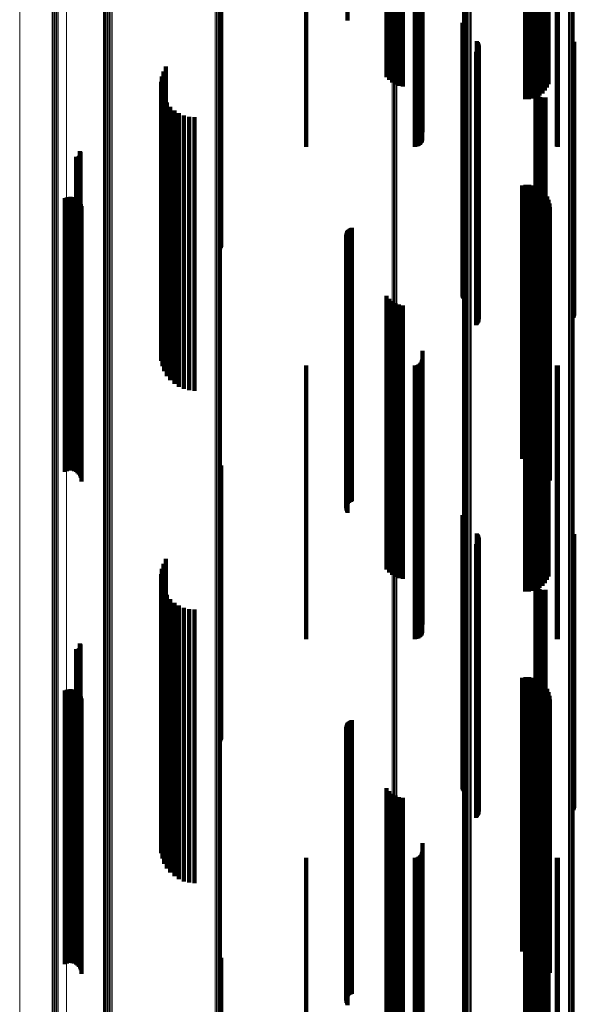
# Model space of a CAD drawing. Units: metres. Extents: x -5.029 to -4.948, y 1.882 to 2.775.
# Drawn here: x -5.029 to -4.988, y 2.445 to 2.517 of the extents above; entities that cross this region are included whole.
import ezdxf

# ---------------------------------------------------------------- set-up
doc = ezdxf.new("R2010")
doc.units = ezdxf.units.M
doc.linetypes.add('AUSGEZOGEN', pattern=[0])
doc.linetypes.add('VERDECKT2_S2', pattern=[0.036, 0.02, -0.016])
doc.layers.add('Standard', color=7, linetype='AUSGEZOGEN', lineweight=13)

msp = doc.modelspace()

# ---------------------------------------------------------------- linework, layer by layer
at = {"layer": 'Standard', "color": 253, "linetype": 'VERDECKT2_S2', "lineweight": 140, "transparency": 33554687}
for p, q in [((-5.004918, 2.523504), (-5.004918, 2.517268)), ((-5.002064, 2.521602), (-5.002064, 2.513129)), ((-5.001884, 2.521503), (-5.001884, 2.512911)), ((-5.001669, 2.521418), (-5.001669, 2.512728)), ((-5.001427, 2.521352), (-5.001427, 2.512584)), ((-5.001163, 2.521306), (-5.001163, 2.512484)), ((-5.000885, 2.521282), (-5.000885, 2.512432)), ((-4.990346, 2.521249), (-4.990346, 2.512359)), ((-4.990236, 2.521363), (-4.990236, 2.512608)), ((-5.014224, 2.520543), (-5.014224, 2.51224)), ((-5.014183, 2.520629), (-5.014183, 2.512275)), ((-5.014157, 2.52072), (-5.014157, 2.512313)), ((-4.991943, 2.520863), (-4.991943, 2.51152)), ((-4.99167, 2.520861), (-4.99167, 2.511515)), ((-4.991401, 2.52088), (-4.991401, 2.511555)), ((-4.991142, 2.520919), (-4.991142, 2.51164)), ((-4.9909, 2.520977), (-4.9909, 2.511767)), ((-4.990683, 2.521053), (-4.990683, 2.511932)), ((-4.990497, 2.521144), (-4.990497, 2.512131)), ((-4.999455, 2.519752), (-4.999455, 2.509101)), ((-5.007942, 2.519262), (-5.007942, 2.508033)), ((-4.999999, 2.519262), (-4.999999, 2.508033)), ((-4.999905, 2.519266), (-4.999905, 2.508042)), ((-4.999813, 2.519277), (-4.999813, 2.508066)), ((-4.999727, 2.519296), (-4.999727, 2.508106)), ((-4.99965, 2.519321), (-4.99965, 2.508161)), ((-4.999582, 2.519351), (-4.999582, 2.508228)), ((-4.999528, 2.519387), (-4.999528, 2.508305)), ((-4.999488, 2.519427), (-4.999488, 2.508391)), ((-4.999463, 2.519469), (-4.999463, 2.508483)), ((-4.98962, 2.519264), (-4.98962, 2.508037)), ((-4.989562, 2.519262), (-4.989562, 2.508033)), ((-4.996519, 2.51708), (-4.996519, 2.510806)), ((-4.996492, 2.516994), (-4.996492, 2.51077)), ((-4.996452, 2.516914), (-4.996452, 2.510737)), ((-4.9964, 2.516842), (-4.9964, 2.510707)), ((-4.995462, 2.515751), (-4.995462, 2.510256)), ((-4.995411, 2.515681), (-4.995411, 2.510227)), ((-4.995371, 2.515603), (-4.995371, 2.510194)), ((-4.995345, 2.51552), (-4.995345, 2.51016)), ((-4.995332, 2.515434), (-4.995332, 2.510124)), ((-4.98847, 2.51546), (-4.98847, 2.510135)), ((-4.988418, 2.515531), (-4.988418, 2.510165)), ((-4.988378, 2.515609), (-4.988378, 2.510197)), ((-4.988351, 2.515692), (-4.988351, 2.510231)), ((-4.995533, 2.514973), (-4.995533, 2.509933)), ((-4.99547, 2.515033), (-4.99547, 2.509958)), ((-4.995417, 2.515102), (-4.995417, 2.509987)), ((-4.995376, 2.515179), (-4.995376, 2.510019)), ((-4.995348, 2.515261), (-4.995348, 2.510053)), ((-5.018376, 2.513541), (-5.018376, 2.509341)), ((-5.0182, 2.513897), (-5.0182, 2.509488)), ((-5.018544, 2.512768), (-5.018544, 2.509021)), ((-5.018492, 2.513161), (-5.018492, 2.509184)), ((-5.018533, 2.512371), (-5.018533, 2.508856)), ((-5.018458, 2.511981), (-5.018458, 2.508695)), ((-5.014224, 2.51224), (-5.014224, 2.500543)), ((-5.014183, 2.512275), (-5.014183, 2.500629)), ((-5.014157, 2.512313), (-5.014157, 2.50072)), ((-4.991182, 2.512165), (-4.991182, 2.508771)), ((-4.991176, 2.51207), (-4.991176, 2.508732)), ((-4.991172, 2.512259), (-4.991172, 2.50881)), ((-4.991153, 2.511978), (-4.991153, 2.508694)), ((-4.991145, 2.51235), (-4.991145, 2.508847)), ((-4.991115, 2.511891), (-4.991115, 2.508658)), ((-4.991103, 2.512435), (-4.991103, 2.508883)), ((-4.991063, 2.511813), (-4.991063, 2.508625)), ((-4.991048, 2.512511), (-4.991048, 2.508914)), ((-5.01832, 2.511609), (-5.01832, 2.508541)), ((-5.018124, 2.511264), (-5.018124, 2.508398)), ((-4.990997, 2.511744), (-4.990997, 2.508597)), ((-4.990921, 2.511688), (-4.990921, 2.508574)), ((-4.990836, 2.511646), (-4.990836, 2.508556)), ((-4.990745, 2.511619), (-4.990745, 2.508545)), ((-4.990651, 2.511609), (-4.990651, 2.508541)), ((-4.990557, 2.511615), (-4.990557, 2.508543)), ((-4.990465, 2.511637), (-4.990465, 2.508552)), ((-5.017875, 2.510954), (-5.017875, 2.50827)), ((-5.01758, 2.51069), (-5.01758, 2.50816)), ((-5.017245, 2.510476), (-5.017245, 2.508072)), ((-4.996519, 2.510806), (-4.996519, 2.49708)), ((-4.996492, 2.51077), (-4.996492, 2.496994)), ((-4.996452, 2.510737), (-4.996452, 2.496914)), ((-4.9964, 2.510707), (-4.9964, 2.496842)), ((-5.01688, 2.510319), (-5.01688, 2.508007)), ((-5.016495, 2.510224), (-5.016495, 2.507967)), ((-5.016099, 2.510191), (-5.016099, 2.507954)), ((-4.995533, 2.509933), (-4.995533, 2.494973)), ((-4.99547, 2.509958), (-4.99547, 2.495033)), ((-4.995462, 2.510256), (-4.995462, 2.495751)), ((-4.995417, 2.509987), (-4.995417, 2.495102)), ((-4.995411, 2.510227), (-4.995411, 2.495681)), ((-4.995376, 2.510019), (-4.995376, 2.495179)), ((-4.995371, 2.510194), (-4.995371, 2.495603)), ((-4.995348, 2.510053), (-4.995348, 2.495261)), ((-4.995345, 2.51016), (-4.995345, 2.49552)), ((-4.995332, 2.510124), (-4.995332, 2.495434)), ((-4.98847, 2.510135), (-4.98847, 2.49546)), ((-4.988418, 2.510165), (-4.988418, 2.495531)), ((-4.988378, 2.510197), (-4.988378, 2.495609)), ((-4.988351, 2.510231), (-4.988351, 2.495692)), ((-5.018544, 2.509021), (-5.018544, 2.492768)), ((-5.018492, 2.509184), (-5.018492, 2.493161)), ((-5.018376, 2.509341), (-5.018376, 2.493541)), ((-5.0182, 2.509488), (-5.0182, 2.493897)), ((-4.991048, 2.508914), (-4.991048, 2.492511)), ((-5.018533, 2.508856), (-5.018533, 2.492371)), ((-5.018458, 2.508695), (-5.018458, 2.491981)), ((-5.01832, 2.508541), (-5.01832, 2.491609)), ((-5.018124, 2.508398), (-5.018124, 2.491264)), ((-5.017875, 2.50827), (-5.017875, 2.490954)), ((-4.991182, 2.508771), (-4.991182, 2.492164)), ((-4.991176, 2.508732), (-4.991176, 2.49207)), ((-4.991172, 2.50881), (-4.991172, 2.492259)), ((-4.991153, 2.508694), (-4.991153, 2.491978)), ((-4.991145, 2.508847), (-4.991145, 2.49235)), ((-4.991115, 2.508658), (-4.991115, 2.491891)), ((-4.991103, 2.508883), (-4.991103, 2.492435)), ((-4.991063, 2.508625), (-4.991063, 2.491813)), ((-4.990997, 2.508597), (-4.990997, 2.491744)), ((-4.990921, 2.508574), (-4.990921, 2.491688)), ((-4.990836, 2.508556), (-4.990836, 2.491646)), ((-4.990745, 2.508545), (-4.990745, 2.491619)), ((-4.990651, 2.508541), (-4.990651, 2.491609)), ((-4.990557, 2.508543), (-4.990557, 2.491615)), ((-4.990465, 2.508552), (-4.990465, 2.491637)), ((-5.024492, 2.507718), (-5.024492, 2.50693)), ((-5.024468, 2.507678), (-5.024468, 2.506914)), ((-5.024451, 2.507636), (-5.024451, 2.506896)), ((-5.024446, 2.5075), (-5.024446, 2.50684)), ((-5.024442, 2.507591), (-5.024442, 2.506877)), ((-5.02444, 2.507545), (-5.02444, 2.506858)), ((-5.01758, 2.50816), (-5.01758, 2.49069)), ((-5.017245, 2.508072), (-5.017245, 2.490476)), ((-5.01688, 2.508007), (-5.01688, 2.490319)), ((-5.016495, 2.507967), (-5.016495, 2.490224)), ((-5.016099, 2.507954), (-5.016099, 2.490191)), ((-5.024754, 2.507289), (-5.024754, 2.506752)), ((-5.024708, 2.507285), (-5.024708, 2.506751)), ((-5.024663, 2.50729), (-5.024663, 2.506753)), ((-5.024619, 2.507302), (-5.024619, 2.506758)), ((-5.024619, 2.506758), (-5.024619, 2.487302)), ((-5.024577, 2.507321), (-5.024577, 2.506765)), ((-5.024577, 2.506765), (-5.024577, 2.487321)), ((-5.024539, 2.507347), (-5.024539, 2.506776)), ((-5.024539, 2.506776), (-5.024539, 2.487347)), ((-5.024506, 2.507379), (-5.024506, 2.506789)), ((-5.024506, 2.506789), (-5.024506, 2.487379)), ((-5.024492, 2.50693), (-5.024492, 2.487717)), ((-5.024479, 2.507415), (-5.024479, 2.506805)), ((-5.024479, 2.506805), (-5.024479, 2.487415)), ((-5.024468, 2.506914), (-5.024468, 2.487678)), ((-5.024459, 2.507456), (-5.024459, 2.506822)), ((-5.024459, 2.506822), (-5.024459, 2.487456)), ((-5.024451, 2.506896), (-5.024451, 2.487636)), ((-5.024446, 2.50684), (-5.024446, 2.4875)), ((-5.024442, 2.506877), (-5.024442, 2.487591)), ((-5.02444, 2.506858), (-5.02444, 2.487545)), ((-5.024754, 2.506752), (-5.024754, 2.487289)), ((-5.024708, 2.506751), (-5.024708, 2.487285)), ((-5.024663, 2.506753), (-5.024663, 2.48729)), ((-4.992172, 2.505201), (-4.992172, 2.486197)), ((-4.991907, 2.505245), (-4.991907, 2.486213)), ((-4.991638, 2.505244), (-4.991638, 2.486213)), ((-4.991372, 2.505199), (-4.991372, 2.486196)), ((-4.991118, 2.505111), (-4.991118, 2.486164)), ((-4.990882, 2.504982), (-4.990882, 2.486117)), ((-4.99067, 2.504816), (-4.99067, 2.486056)), ((-4.990488, 2.504618), (-4.990488, 2.485983)), ((-5.025577, 2.504262), (-5.025577, 2.485852)), ((-5.025448, 2.504319), (-5.025448, 2.485872)), ((-5.025311, 2.504353), (-5.025311, 2.485885)), ((-5.025171, 2.504363), (-5.025171, 2.485889)), ((-5.02503, 2.504348), (-5.02503, 2.485883)), ((-5.024895, 2.50431), (-5.024895, 2.485869)), ((-5.024768, 2.504249), (-5.024768, 2.485847)), ((-5.024653, 2.504167), (-5.024653, 2.485817)), ((-5.024554, 2.504067), (-5.024554, 2.48578)), ((-5.024474, 2.503951), (-5.024474, 2.485737)), ((-4.990341, 2.504393), (-4.990341, 2.4859)), ((-4.990233, 2.504146), (-4.990233, 2.485809)), ((-4.990167, 2.503885), (-4.990167, 2.485713)), ((-5.024415, 2.503823), (-5.024415, 2.48569)), ((-5.024379, 2.503687), (-5.024379, 2.48564)), ((-5.024367, 2.503547), (-5.024367, 2.485588)), ((-4.990145, 2.503617), (-4.990145, 2.485614)), ((-5.004979, 2.50177), (-5.004979, 2.484934)), ((-5.004942, 2.501849), (-5.004942, 2.484963)), ((-5.004893, 2.501921), (-5.004893, 2.48499)), ((-5.004832, 2.501984), (-5.004832, 2.485013)), ((-5.004762, 2.502037), (-5.004762, 2.485032)), ((-5.004685, 2.502077), (-5.004685, 2.485047)), ((-5.004602, 2.502105), (-5.004602, 2.485058)), ((-5.005014, 2.501599), (-5.005014, 2.484871)), ((-5.005011, 2.501512), (-5.005011, 2.484839)), ((-5.005004, 2.501686), (-5.005004, 2.484903)), ((-5.004993, 2.501426), (-5.004993, 2.484808)), ((-5.004962, 2.501344), (-5.004962, 2.484778)), ((-5.004918, 2.501268), (-5.004918, 2.48475)), ((-5.002064, 2.497129), (-5.002064, 2.483226)), ((-5.001884, 2.496911), (-5.001884, 2.483146)), ((-5.001669, 2.496728), (-5.001669, 2.483078)), ((-5.001427, 2.496584), (-5.001427, 2.483025)), ((-5.001163, 2.496484), (-5.001163, 2.482989)), ((-5.000885, 2.496432), (-5.000885, 2.482969)), ((-4.990497, 2.496131), (-4.990497, 2.482859)), ((-4.990346, 2.496359), (-4.990346, 2.482942)), ((-4.990236, 2.496608), (-4.990236, 2.483034)), ((-4.991943, 2.49552), (-4.991943, 2.482634)), ((-4.99167, 2.495515), (-4.99167, 2.482632)), ((-4.991401, 2.495555), (-4.991401, 2.482647)), ((-4.991142, 2.49564), (-4.991142, 2.482678)), ((-4.9909, 2.495767), (-4.9909, 2.482725)), ((-4.990683, 2.495932), (-4.990683, 2.482785)), ((-4.999455, 2.493101), (-4.999455, 2.481743)), ((-4.999488, 2.492391), (-4.999488, 2.481482)), ((-4.999463, 2.492483), (-4.999463, 2.481516)), ((-5.007942, 2.492033), (-5.007942, 2.48135)), ((-4.999999, 2.492033), (-4.999999, 2.48135)), ((-4.999905, 2.492042), (-4.999905, 2.481353)), ((-4.999813, 2.492066), (-4.999813, 2.481362)), ((-4.999727, 2.492106), (-4.999727, 2.481377)), ((-4.99965, 2.492161), (-4.99965, 2.481397)), ((-4.999582, 2.492228), (-4.999582, 2.481422)), ((-4.999528, 2.492305), (-4.999528, 2.48145)), ((-4.98962, 2.492037), (-4.98962, 2.481352)), ((-4.989562, 2.492033), (-4.989562, 2.48135)), ((-5.025311, 2.485885), (-5.025311, 2.484353)), ((-5.025171, 2.485889), (-5.025171, 2.484363)), ((-5.02503, 2.485883), (-5.02503, 2.484348)), ((-4.992172, 2.486197), (-4.992172, 2.485201)), ((-4.991907, 2.486213), (-4.991907, 2.485245)), ((-4.991638, 2.486213), (-4.991638, 2.485244)), ((-4.991372, 2.486196), (-4.991372, 2.485199)), ((-4.991118, 2.486164), (-4.991118, 2.485111)), ((-4.990882, 2.486117), (-4.990882, 2.484982)), ((-4.99067, 2.486056), (-4.99067, 2.484816)), ((-4.990488, 2.485983), (-4.990488, 2.484618)), ((-4.990341, 2.4859), (-4.990341, 2.484393)), ((-5.025577, 2.485852), (-5.025577, 2.484262)), ((-5.025448, 2.485872), (-5.025448, 2.484319)), ((-5.024895, 2.485869), (-5.024895, 2.48431)), ((-5.024768, 2.485847), (-5.024768, 2.484249)), ((-5.024653, 2.485817), (-5.024653, 2.484167)), ((-5.024554, 2.48578), (-5.024554, 2.484067)), ((-5.024474, 2.485737), (-5.024474, 2.483951)), ((-5.024415, 2.48569), (-5.024415, 2.483823)), ((-5.024379, 2.48564), (-5.024379, 2.483687)), ((-5.024367, 2.485588), (-5.024367, 2.483547)), ((-4.990233, 2.485809), (-4.990233, 2.484146)), ((-4.990167, 2.485713), (-4.990167, 2.483885)), ((-4.990145, 2.485614), (-4.990145, 2.483617)), ((-5.014224, 2.484543), (-5.014224, 2.471257)), ((-5.014183, 2.484629), (-5.014183, 2.471285)), ((-5.014157, 2.48472), (-5.014157, 2.471314)), ((-5.005014, 2.484871), (-5.005014, 2.481599)), ((-5.005011, 2.484839), (-5.005011, 2.481512)), ((-5.005004, 2.484903), (-5.005004, 2.481686)), ((-5.004993, 2.484808), (-5.004993, 2.481426)), ((-5.004979, 2.484934), (-5.004979, 2.48177)), ((-5.004962, 2.484778), (-5.004962, 2.481344)), ((-5.004942, 2.484963), (-5.004942, 2.481849)), ((-5.004918, 2.48475), (-5.004918, 2.481268)), ((-5.004893, 2.48499), (-5.004893, 2.481921)), ((-5.004832, 2.485013), (-5.004832, 2.481984)), ((-5.004762, 2.485032), (-5.004762, 2.482037)), ((-5.004685, 2.485047), (-5.004685, 2.482077)), ((-5.004602, 2.485058), (-5.004602, 2.482105)), ((-5.002064, 2.483226), (-5.002064, 2.477129)), ((-5.001884, 2.483146), (-5.001884, 2.476911)), ((-5.001669, 2.483078), (-5.001669, 2.476728)), ((-5.001427, 2.483025), (-5.001427, 2.476584)), ((-4.990236, 2.483034), (-4.990236, 2.476608)), ((-5.001163, 2.482989), (-5.001163, 2.476484)), ((-5.000885, 2.482969), (-5.000885, 2.476432)), ((-4.991943, 2.482634), (-4.991943, 2.47552)), ((-4.99167, 2.482632), (-4.99167, 2.475515)), ((-4.991401, 2.482647), (-4.991401, 2.475555)), ((-4.991142, 2.482678), (-4.991142, 2.47564)), ((-4.9909, 2.482725), (-4.9909, 2.475767)), ((-4.990683, 2.482785), (-4.990683, 2.475932)), ((-4.990497, 2.482859), (-4.990497, 2.476131)), ((-4.990346, 2.482942), (-4.990346, 2.476359)), ((-4.999455, 2.481743), (-4.999455, 2.473101)), ((-5.007942, 2.48135), (-5.007942, 2.472033)), ((-4.999999, 2.48135), (-4.999999, 2.472033)), ((-4.999905, 2.481353), (-4.999905, 2.472042)), ((-4.999813, 2.481362), (-4.999813, 2.472066)), ((-4.999727, 2.481377), (-4.999727, 2.472106)), ((-4.99965, 2.481397), (-4.99965, 2.472161)), ((-4.999582, 2.481422), (-4.999582, 2.472228)), ((-4.999528, 2.48145), (-4.999528, 2.472305)), ((-4.999488, 2.481482), (-4.999488, 2.472391)), ((-4.999463, 2.481516), (-4.999463, 2.472483)), ((-4.996519, 2.48108), (-4.996519, 2.470143)), ((-4.996492, 2.480994), (-4.996492, 2.470115)), ((-4.996452, 2.480914), (-4.996452, 2.47009)), ((-4.9964, 2.480842), (-4.9964, 2.470066)), ((-4.98962, 2.481352), (-4.98962, 2.472037)), ((-4.989562, 2.48135), (-4.989562, 2.472033)), ((-4.995462, 2.479751), (-4.995462, 2.469716)), ((-4.995411, 2.479681), (-4.995411, 2.469693)), ((-4.995371, 2.479603), (-4.995371, 2.469668)), ((-4.995345, 2.47952), (-4.995345, 2.469641)), ((-4.995332, 2.479434), (-4.995332, 2.469613)), ((-4.98847, 2.47946), (-4.98847, 2.469622)), ((-4.988418, 2.479531), (-4.988418, 2.469645)), ((-4.988378, 2.479609), (-4.988378, 2.46967)), ((-4.988351, 2.479692), (-4.988351, 2.469696)), ((-4.995533, 2.478973), (-4.995533, 2.469465)), ((-4.99547, 2.479033), (-4.99547, 2.469484)), ((-4.995417, 2.479102), (-4.995417, 2.469507)), ((-4.995376, 2.479179), (-4.995376, 2.469531)), ((-4.995348, 2.479261), (-4.995348, 2.469558)), ((-5.018376, 2.477541), (-5.018376, 2.469004)), ((-5.0182, 2.477897), (-5.0182, 2.469119)), ((-5.018544, 2.476768), (-5.018544, 2.468756)), ((-5.018492, 2.477161), (-5.018492, 2.468882)), ((-5.018533, 2.476371), (-5.018533, 2.468628)), ((-5.018458, 2.475981), (-5.018458, 2.468503)), ((-4.991182, 2.476164), (-4.991182, 2.468561)), ((-4.991176, 2.47607), (-4.991176, 2.468531)), ((-4.991172, 2.476259), (-4.991172, 2.468592)), ((-4.991153, 2.475978), (-4.991153, 2.468501)), ((-4.991145, 2.47635), (-4.991145, 2.468621)), ((-4.991115, 2.475891), (-4.991115, 2.468474)), ((-4.991103, 2.476435), (-4.991103, 2.468648)), ((-4.991063, 2.475813), (-4.991063, 2.468448)), ((-4.991048, 2.476511), (-4.991048, 2.468673)), ((-5.01832, 2.475609), (-5.01832, 2.468383)), ((-5.018124, 2.475264), (-5.018124, 2.468272)), ((-4.990997, 2.475744), (-4.990997, 2.468426)), ((-4.990921, 2.475688), (-4.990921, 2.468408)), ((-4.990836, 2.475646), (-4.990836, 2.468395)), ((-4.990745, 2.475619), (-4.990745, 2.468386)), ((-4.990651, 2.475609), (-4.990651, 2.468383)), ((-4.990557, 2.475615), (-4.990557, 2.468385)), ((-4.990465, 2.475637), (-4.990465, 2.468392)), ((-5.017875, 2.474954), (-5.017875, 2.468172)), ((-5.01758, 2.47469), (-5.01758, 2.468087)), ((-5.017245, 2.474476), (-5.017245, 2.468018)), ((-5.01688, 2.474319), (-5.01688, 2.467968)), ((-5.016495, 2.474224), (-5.016495, 2.467937)), ((-5.016099, 2.474191), (-5.016099, 2.467927)), ((-5.024492, 2.471717), (-5.024492, 2.467131)), ((-5.024468, 2.471678), (-5.024468, 2.467118)), ((-5.024451, 2.471636), (-5.024451, 2.467104)), ((-5.024446, 2.4715), (-5.024446, 2.467061)), ((-5.024442, 2.471591), (-5.024442, 2.46709)), ((-5.02444, 2.471545), (-5.02444, 2.467075)), ((-5.024754, 2.471289), (-5.024754, 2.466993)), ((-5.024708, 2.471285), (-5.024708, 2.466992)), ((-5.024663, 2.47129), (-5.024663, 2.466993)), ((-5.024619, 2.471302), (-5.024619, 2.466997)), ((-5.024577, 2.471321), (-5.024577, 2.467003)), ((-5.024539, 2.471347), (-5.024539, 2.467011)), ((-5.024506, 2.471379), (-5.024506, 2.467022)), ((-5.024479, 2.471415), (-5.024479, 2.467033)), ((-5.024459, 2.471456), (-5.024459, 2.467047)), ((-5.014224, 2.471257), (-5.014224, 2.464543)), ((-5.014183, 2.471285), (-5.014183, 2.464629)), ((-5.014157, 2.471314), (-5.014157, 2.46472)), ((-4.996519, 2.470143), (-4.996519, 2.46108)), ((-4.996492, 2.470115), (-4.996492, 2.460994)), ((-4.996452, 2.47009), (-4.996452, 2.460914)), ((-4.9964, 2.470066), (-4.9964, 2.460842)), ((-4.995533, 2.469465), (-4.995533, 2.458973)), ((-4.99547, 2.469484), (-4.99547, 2.459033)), ((-4.995462, 2.469716), (-4.995462, 2.459751)), ((-4.995417, 2.469507), (-4.995417, 2.459102)), ((-4.995411, 2.469693), (-4.995411, 2.459681)), ((-4.995376, 2.469531), (-4.995376, 2.459179)), ((-4.995371, 2.469668), (-4.995371, 2.459603)), ((-4.995348, 2.469558), (-4.995348, 2.459261)), ((-4.995345, 2.469641), (-4.995345, 2.45952)), ((-4.995332, 2.469613), (-4.995332, 2.459434)), ((-4.98847, 2.469622), (-4.98847, 2.45946)), ((-4.988418, 2.469645), (-4.988418, 2.459531)), ((-4.988378, 2.46967), (-4.988378, 2.459609)), ((-4.988351, 2.469696), (-4.988351, 2.459692)), ((-5.018544, 2.468756), (-5.018544, 2.456768)), ((-5.018533, 2.468628), (-5.018533, 2.456371)), ((-5.018492, 2.468882), (-5.018492, 2.457161)), ((-5.018376, 2.469004), (-5.018376, 2.457541)), ((-5.0182, 2.469119), (-5.0182, 2.457897)), ((-4.992172, 2.469201), (-4.992172, 2.466321)), ((-4.991907, 2.469245), (-4.991907, 2.466335)), ((-4.991638, 2.469244), (-4.991638, 2.466335)), ((-4.991372, 2.469199), (-4.991372, 2.46632)), ((-4.991145, 2.468621), (-4.991145, 2.45635)), ((-4.991118, 2.469111), (-4.991118, 2.466292)), ((-4.991103, 2.468648), (-4.991103, 2.456435)), ((-4.991048, 2.468673), (-4.991048, 2.456511)), ((-4.990882, 2.468982), (-4.990882, 2.46625)), ((-4.99067, 2.468816), (-4.99067, 2.466197)), ((-4.990488, 2.468618), (-4.990488, 2.466133)), ((-5.025577, 2.468262), (-5.025577, 2.466019)), ((-5.025448, 2.468319), (-5.025448, 2.466037)), ((-5.025311, 2.468353), (-5.025311, 2.466048)), ((-5.025171, 2.468363), (-5.025171, 2.466051)), ((-5.02503, 2.468348), (-5.02503, 2.466047)), ((-5.024895, 2.46831), (-5.024895, 2.466034)), ((-5.024768, 2.468249), (-5.024768, 2.466015)), ((-5.024653, 2.468167), (-5.024653, 2.465988)), ((-5.024554, 2.468067), (-5.024554, 2.465956)), ((-5.024474, 2.467951), (-5.024474, 2.465919)), ((-5.018458, 2.468503), (-5.018458, 2.455981)), ((-5.01832, 2.468383), (-5.01832, 2.455609)), ((-5.018124, 2.468272), (-5.018124, 2.455264)), ((-5.017875, 2.468172), (-5.017875, 2.454954)), ((-5.01758, 2.468087), (-5.01758, 2.45469)), ((-5.017245, 2.468018), (-5.017245, 2.454476)), ((-5.01688, 2.467968), (-5.01688, 2.454319)), ((-5.016495, 2.467937), (-5.016495, 2.454224)), ((-5.016099, 2.467927), (-5.016099, 2.454191)), ((-4.991182, 2.468561), (-4.991182, 2.456164)), ((-4.991176, 2.468531), (-4.991176, 2.45607)), ((-4.991172, 2.468592), (-4.991172, 2.456259)), ((-4.991153, 2.468501), (-4.991153, 2.455978)), ((-4.991115, 2.468474), (-4.991115, 2.455891)), ((-4.991063, 2.468448), (-4.991063, 2.455813)), ((-4.990997, 2.468426), (-4.990997, 2.455744)), ((-4.990921, 2.468408), (-4.990921, 2.455688)), ((-4.990836, 2.468395), (-4.990836, 2.455646)), ((-4.990745, 2.468386), (-4.990745, 2.455619)), ((-4.990651, 2.468383), (-4.990651, 2.455609)), ((-4.990557, 2.468385), (-4.990557, 2.455615)), ((-4.990465, 2.468392), (-4.990465, 2.455637)), ((-4.990341, 2.468393), (-4.990341, 2.466061)), ((-4.990233, 2.468146), (-4.990233, 2.465982)), ((-4.990167, 2.467885), (-4.990167, 2.465898)), ((-5.024415, 2.467823), (-5.024415, 2.465878)), ((-5.024379, 2.467687), (-5.024379, 2.465834)), ((-5.024367, 2.467547), (-5.024367, 2.465789)), ((-4.990145, 2.467617), (-4.990145, 2.465811)), ((-5.024754, 2.466993), (-5.024754, 2.451289)), ((-5.024708, 2.466992), (-5.024708, 2.451285)), ((-5.024663, 2.466993), (-5.024663, 2.45129)), ((-5.024619, 2.466997), (-5.024619, 2.451302)), ((-5.024577, 2.467003), (-5.024577, 2.451321)), ((-5.024539, 2.467011), (-5.024539, 2.451347)), ((-5.024506, 2.467022), (-5.024506, 2.451379)), ((-5.024492, 2.467131), (-5.024492, 2.451717)), ((-5.024479, 2.467033), (-5.024479, 2.451415)), ((-5.024468, 2.467118), (-5.024468, 2.451678)), ((-5.024459, 2.467047), (-5.024459, 2.451456)), ((-5.024451, 2.467104), (-5.024451, 2.451636)), ((-5.024446, 2.467061), (-5.024446, 2.4515)), ((-5.024442, 2.46709), (-5.024442, 2.451591)), ((-5.02444, 2.467075), (-5.02444, 2.451545)), ((-5.025577, 2.466019), (-5.025577, 2.448262)), ((-5.025448, 2.466037), (-5.025448, 2.448319)), ((-5.025311, 2.466048), (-5.025311, 2.448353)), ((-5.025171, 2.466051), (-5.025171, 2.448363)), ((-5.02503, 2.466047), (-5.02503, 2.448348)), ((-5.024895, 2.466034), (-5.024895, 2.44831)), ((-5.024768, 2.466015), (-5.024768, 2.448249)), ((-5.024653, 2.465988), (-5.024653, 2.448167)), ((-5.024554, 2.465956), (-5.024554, 2.448067)), ((-5.024474, 2.465919), (-5.024474, 2.447951)), ((-5.024415, 2.465878), (-5.024415, 2.447823)), ((-5.024379, 2.465834), (-5.024379, 2.447687)), ((-5.024367, 2.465789), (-5.024367, 2.447547)), ((-5.004979, 2.46577), (-5.004979, 2.465217)), ((-5.004942, 2.465849), (-5.004942, 2.465242)), ((-5.004893, 2.465921), (-5.004893, 2.465266)), ((-5.004832, 2.465984), (-5.004832, 2.465286)), ((-5.004762, 2.466037), (-5.004762, 2.465303)), ((-5.004685, 2.466077), (-5.004685, 2.465316)), ((-5.004602, 2.466105), (-5.004602, 2.465325)), ((-4.992172, 2.466321), (-4.992172, 2.449201)), ((-4.991907, 2.466335), (-4.991907, 2.449245)), ((-4.991638, 2.466335), (-4.991638, 2.449244)), ((-4.991372, 2.46632), (-4.991372, 2.449199)), ((-4.991118, 2.466292), (-4.991118, 2.449111)), ((-4.990882, 2.46625), (-4.990882, 2.448982)), ((-4.99067, 2.466197), (-4.99067, 2.448816)), ((-4.990488, 2.466133), (-4.990488, 2.448618)), ((-4.990341, 2.466061), (-4.990341, 2.448393)), ((-4.990233, 2.465982), (-4.990233, 2.448146)), ((-4.990167, 2.465898), (-4.990167, 2.447885)), ((-4.990145, 2.465811), (-4.990145, 2.447617)), ((-5.005014, 2.465599), (-5.005014, 2.465162)), ((-5.005014, 2.465162), (-5.005014, 2.445599)), ((-5.005011, 2.465512), (-5.005011, 2.465134)), ((-5.005011, 2.465134), (-5.005011, 2.445512)), ((-5.005004, 2.465686), (-5.005004, 2.46519)), ((-5.005004, 2.46519), (-5.005004, 2.445686)), ((-5.004993, 2.465426), (-5.004993, 2.465106)), ((-5.004993, 2.465106), (-5.004993, 2.445426)), ((-5.004979, 2.465217), (-5.004979, 2.44577)), ((-5.004962, 2.465344), (-5.004962, 2.46508)), ((-5.004962, 2.46508), (-5.004962, 2.445344)), ((-5.004942, 2.465242), (-5.004942, 2.445849)), ((-5.004918, 2.465268), (-5.004918, 2.465056)), ((-5.004918, 2.465056), (-5.004918, 2.445268)), ((-5.004893, 2.465266), (-5.004893, 2.445921)), ((-5.004832, 2.465286), (-5.004832, 2.445984)), ((-5.004762, 2.465303), (-5.004762, 2.446037)), ((-5.004685, 2.465316), (-5.004685, 2.446077)), ((-5.004602, 2.465325), (-5.004602, 2.446105)), ((-5.002064, 2.461129), (-5.002064, 2.444119)), ((-5.001884, 2.460911), (-5.001884, 2.444059)), ((-5.001669, 2.460728), (-5.001669, 2.444008)), ((-5.001427, 2.460584), (-5.001427, 2.443969)), ((-5.001163, 2.460484), (-5.001163, 2.443941)), ((-5.000885, 2.460432), (-5.000885, 2.443927)), ((-4.990497, 2.460131), (-4.990497, 2.443844)), ((-4.990346, 2.460359), (-4.990346, 2.443907)), ((-4.990236, 2.460608), (-4.990236, 2.443975)), ((-4.991943, 2.45952), (-4.991943, 2.443676)), ((-4.99167, 2.459515), (-4.99167, 2.443674)), ((-4.991401, 2.459555), (-4.991401, 2.443686)), ((-4.991142, 2.45964), (-4.991142, 2.443709)), ((-4.9909, 2.459767), (-4.9909, 2.443744)), ((-4.990683, 2.459932), (-4.990683, 2.443789)), ((-4.999455, 2.457101), (-4.999455, 2.44301)), ((-4.999488, 2.456391), (-4.999488, 2.442815)), ((-4.999463, 2.456483), (-4.999463, 2.44284)), ((-5.007942, 2.456033), (-5.007942, 2.442717)), ((-4.999999, 2.456033), (-4.999999, 2.442717)), ((-4.999905, 2.456042), (-4.999905, 2.442719)), ((-4.999813, 2.456066), (-4.999813, 2.442726)), ((-4.999727, 2.456106), (-4.999727, 2.442737)), ((-4.99965, 2.456161), (-4.99965, 2.442752)), ((-4.999582, 2.456228), (-4.999582, 2.44277)), ((-4.999528, 2.456305), (-4.999528, 2.442792)), ((-4.98962, 2.456037), (-4.98962, 2.442717)), ((-4.989562, 2.456033), (-4.989562, 2.442717)), ((-5.014224, 2.448543), (-5.014224, 2.429838)), ((-5.014183, 2.448629), (-5.014183, 2.429857)), ((-5.014157, 2.44872), (-5.014157, 2.429878))]:
    msp.add_line(p, q, dxfattribs=at)
at = {"layer": 'Standard', "color": 7, "linetype": 'AUSGEZOGEN', "lineweight": 13, "transparency": 33554687}
for points in [[(-5.022771, 2.572422), (-5.022771, 2.553041), (-5.022771, 2.533206), (-5.022771, 2.513006), (-5.022771, 2.492526), (-5.022771, 2.471853), (-5.022771, 2.45107), (-5.022771, 2.43026), (-5.022771, 2.4095), (-5.022771, 2.388862), (-5.022771, 2.368414), (-5.022771, 2.348219), (-5.022771, 2.328333)], [(-5.022744, 2.572471), (-5.022744, 2.553086), (-5.022744, 2.533248), (-5.022744, 2.513043), (-5.022744, 2.492559), (-5.022744, 2.471882), (-5.022744, 2.451095), (-5.022744, 2.430281), (-5.022744, 2.409516), (-5.022744, 2.388874), (-5.022744, 2.368422), (-5.022744, 2.348223), (-5.022744, 2.328333)], [(-5.022702, 2.572518), (-5.022702, 2.553129), (-5.022702, 2.533287), (-5.022702, 2.513078), (-5.022702, 2.49259), (-5.022702, 2.471909), (-5.022702, 2.451119), (-5.022702, 2.4303), (-5.022702, 2.409532), (-5.022702, 2.388885), (-5.022702, 2.36843), (-5.022702, 2.348227), (-5.022702, 2.328333)], [(-5.022646, 2.572559), (-5.022646, 2.553167), (-5.022646, 2.533322), (-5.022646, 2.51311), (-5.022646, 2.492618), (-5.022646, 2.471933), (-5.022646, 2.45114), (-5.022646, 2.430318), (-5.022646, 2.409546), (-5.022646, 2.388896), (-5.022646, 2.368436), (-5.022646, 2.34823), (-5.022646, 2.328333)], [(-5.022578, 2.572595), (-5.022578, 2.5532), (-5.022578, 2.533352), (-5.022578, 2.513137), (-5.022578, 2.492642), (-5.022578, 2.471954), (-5.022578, 2.451157), (-5.022578, 2.430333), (-5.022578, 2.409557), (-5.022578, 2.388905), (-5.022578, 2.368442), (-5.022578, 2.348233), (-5.022578, 2.328333)], [(-5.0225, 2.572624), (-5.0225, 2.553227), (-5.0225, 2.533376), (-5.0225, 2.513158), (-5.0225, 2.492662), (-5.0225, 2.471971), (-5.0225, 2.451172), (-5.0225, 2.430345), (-5.0225, 2.409567), (-5.0225, 2.388912), (-5.0225, 2.368447), (-5.0225, 2.348235), (-5.0225, 2.328333)], [(-5.022413, 2.572645), (-5.022413, 2.553246), (-5.022413, 2.533393), (-5.022413, 2.513174), (-5.022413, 2.492676), (-5.022413, 2.471984), (-5.022413, 2.451182), (-5.022413, 2.430353), (-5.022413, 2.409574), (-5.022413, 2.388917), (-5.022413, 2.36845), (-5.022413, 2.348237), (-5.022413, 2.328333)], [(-5.022322, 2.572657), (-5.022322, 2.553257), (-5.022322, 2.533404), (-5.022322, 2.513184), (-5.022322, 2.492684), (-5.022322, 2.471991), (-5.022322, 2.451189), (-5.022322, 2.430359), (-5.022322, 2.409578), (-5.022322, 2.38892), (-5.022322, 2.368452), (-5.022322, 2.348238), (-5.022322, 2.328333)], [(-5.022228, 2.572661), (-5.022228, 2.55326), (-5.022228, 2.533407), (-5.022228, 2.513186), (-5.022228, 2.492686), (-5.022228, 2.471993), (-5.022228, 2.45119), (-5.022228, 2.43036), (-5.022228, 2.409579), (-5.022228, 2.388921), (-5.022228, 2.368453), (-5.022228, 2.348238), (-5.022228, 2.328333)], [(-5.022134, 2.572655), (-5.022134, 2.553256), (-5.022134, 2.533402), (-5.022134, 2.513182), (-5.022134, 2.492683), (-5.022134, 2.47199), (-5.022134, 2.451188), (-5.022134, 2.430358), (-5.022134, 2.409577), (-5.022134, 2.388919), (-5.022134, 2.368452), (-5.022134, 2.348238), (-5.022134, 2.328333)], [(-5.014588, 2.571855), (-5.014588, 2.552519), (-5.014588, 2.53273), (-5.014588, 2.512577), (-5.014588, 2.492144), (-5.014588, 2.471519), (-5.014588, 2.450785), (-5.014588, 2.430023), (-5.014588, 2.409311), (-5.014588, 2.388721), (-5.014588, 2.368321), (-5.014588, 2.348173), (-5.014588, 2.328333)], [(-5.014497, 2.57184), (-5.014497, 2.552505), (-5.014497, 2.532718), (-5.014497, 2.512566), (-5.014497, 2.492135), (-5.014497, 2.471511), (-5.014497, 2.450778), (-5.014497, 2.430018), (-5.014497, 2.409306), (-5.014497, 2.388717), (-5.014497, 2.368318), (-5.014497, 2.348171), (-5.014497, 2.328333)], [(-5.014411, 2.571818), (-5.014411, 2.552484), (-5.014411, 2.532699), (-5.014411, 2.512549), (-5.014411, 2.492119), (-5.014411, 2.471497), (-5.014411, 2.450767), (-5.014411, 2.430008), (-5.014411, 2.409299), (-5.014411, 2.388712), (-5.014411, 2.368315), (-5.014411, 2.34817), (-5.014411, 2.328333)], [(-5.014335, 2.571787), (-5.014335, 2.552456), (-5.014335, 2.532674), (-5.014335, 2.512525), (-5.014335, 2.492099), (-5.014335, 2.471479), (-5.014335, 2.450751), (-5.014335, 2.429995), (-5.014335, 2.409289), (-5.014335, 2.388704), (-5.014335, 2.36831), (-5.014335, 2.348167), (-5.014335, 2.328333)], [(-5.014269, 2.57175), (-5.014269, 2.552422), (-5.014269, 2.532642), (-5.014269, 2.512497), (-5.014269, 2.492074), (-5.014269, 2.471458), (-5.014269, 2.450733), (-5.014269, 2.42998), (-5.014269, 2.409276), (-5.014269, 2.388695), (-5.014269, 2.368304), (-5.014269, 2.348164), (-5.014269, 2.328333)], [(-5.014216, 2.571707), (-5.014216, 2.552383), (-5.014216, 2.532606), (-5.014216, 2.512465), (-5.014216, 2.492045), (-5.014216, 2.471432), (-5.014216, 2.450711), (-5.014216, 2.429962), (-5.014216, 2.409262), (-5.014216, 2.388684), (-5.014216, 2.368296), (-5.014216, 2.348161), (-5.014216, 2.328333)], [(-5.014177, 2.571659), (-5.014177, 2.552339), (-5.014177, 2.532567), (-5.014177, 2.512429), (-5.014177, 2.492013), (-5.014177, 2.471404), (-5.014177, 2.450687), (-5.014177, 2.429942), (-5.014177, 2.409246), (-5.014177, 2.388673), (-5.014177, 2.368289), (-5.014177, 2.348157), (-5.014177, 2.328333)], [(-5.014154, 2.571609), (-5.014154, 2.552293), (-5.014154, 2.532524), (-5.014154, 2.512391), (-5.014154, 2.491979), (-5.014154, 2.471375), (-5.014154, 2.450662), (-5.014154, 2.429921), (-5.014154, 2.40923), (-5.014154, 2.38866), (-5.014154, 2.36828), (-5.014154, 2.348153), (-5.014154, 2.328333)], [(-5.014147, 2.571558), (-5.014147, 2.552245), (-5.014147, 2.532481), (-5.014147, 2.512352), (-5.014147, 2.491944), (-5.014147, 2.471344), (-5.014147, 2.450636), (-5.014147, 2.429899), (-5.014147, 2.409212), (-5.014147, 2.388647), (-5.014147, 2.368272), (-5.014147, 2.348148), (-5.014147, 2.328333)], [(-4.996531, 2.569563), (-4.996531, 2.550409), (-4.996531, 2.530807), (-4.996531, 2.510843), (-4.996531, 2.490602), (-4.996531, 2.470172), (-4.996531, 2.449633), (-4.996531, 2.429066), (-4.996531, 2.408549), (-4.996531, 2.388153), (-4.996531, 2.367944), (-4.996531, 2.347986), (-4.996531, 2.328333)], [(-4.996528, 2.569612), (-4.996528, 2.550454), (-4.996528, 2.530848), (-4.996528, 2.51088), (-4.996528, 2.490635), (-4.996528, 2.4702), (-4.996528, 2.449657), (-4.996528, 2.429087), (-4.996528, 2.408565), (-4.996528, 2.388165), (-4.996528, 2.367952), (-4.996528, 2.34799), (-4.996528, 2.328333)], [(-4.99651, 2.56966), (-4.99651, 2.550498), (-4.99651, 2.530888), (-4.99651, 2.510916), (-4.99651, 2.490668), (-4.99651, 2.470229), (-4.99651, 2.449682), (-4.99651, 2.429107), (-4.99651, 2.408581), (-4.99651, 2.388177), (-4.99651, 2.36796), (-4.99651, 2.347994), (-4.99651, 2.328333)], [(-4.996479, 2.569706), (-4.996479, 2.55054), (-4.996479, 2.530927), (-4.996479, 2.510951), (-4.996479, 2.490699), (-4.996479, 2.470256), (-4.996479, 2.449705), (-4.996479, 2.429126), (-4.996479, 2.408597), (-4.996479, 2.388188), (-4.996479, 2.367968), (-4.996479, 2.347998), (-4.996479, 2.328333)], [(-4.996434, 2.569748), (-4.996434, 2.550579), (-4.996434, 2.530962), (-4.996434, 2.510983), (-4.996434, 2.490727), (-4.996434, 2.470281), (-4.996434, 2.449726), (-4.996434, 2.429144), (-4.996434, 2.408611), (-4.996434, 2.388199), (-4.996434, 2.367975), (-4.996434, 2.348001), (-4.996434, 2.328333)], [(-4.996377, 2.569786), (-4.996377, 2.550614), (-4.996377, 2.530994), (-4.996377, 2.511011), (-4.996377, 2.490753), (-4.996377, 2.470303), (-4.996377, 2.449745), (-4.996377, 2.42916), (-4.996377, 2.408623), (-4.996377, 2.388208), (-4.996377, 2.367981), (-4.996377, 2.348004), (-4.996377, 2.328333)], [(-4.996309, 2.569818), (-4.996309, 2.550644), (-4.996309, 2.531021), (-4.996309, 2.511036), (-4.996309, 2.490774), (-4.996309, 2.470322), (-4.996309, 2.449761), (-4.996309, 2.429173), (-4.996309, 2.408634), (-4.996309, 2.388216), (-4.996309, 2.367986), (-4.996309, 2.348007), (-4.996309, 2.328333)], [(-4.996233, 2.569844), (-4.996233, 2.550667), (-4.996233, 2.531042), (-4.996233, 2.511055), (-4.996233, 2.490792), (-4.996233, 2.470337), (-4.996233, 2.449774), (-4.996233, 2.429184), (-4.996233, 2.408643), (-4.996233, 2.388222), (-4.996233, 2.367991), (-4.996233, 2.348009), (-4.996233, 2.328333)], [(-4.99615, 2.569862), (-4.99615, 2.550684), (-4.99615, 2.531058), (-4.99615, 2.511069), (-4.99615, 2.490804), (-4.99615, 2.470348), (-4.99615, 2.449783), (-4.99615, 2.429192), (-4.99615, 2.408649), (-4.99615, 2.388227), (-4.99615, 2.367994), (-4.99615, 2.34801), (-4.99615, 2.328333)], [(-4.996062, 2.569873), (-4.996062, 2.550694), (-4.996062, 2.531067), (-4.996062, 2.511077), (-4.996062, 2.490811), (-4.996062, 2.470354), (-4.996062, 2.449789), (-4.996062, 2.429196), (-4.996062, 2.408652), (-4.996062, 2.38823), (-4.996062, 2.367995), (-4.996062, 2.348011), (-4.996062, 2.328333)], [(-4.995973, 2.569875), (-4.995973, 2.550697), (-4.995973, 2.531069), (-4.995973, 2.511079), (-4.995973, 2.490813), (-4.995973, 2.470355), (-4.995973, 2.44979), (-4.995973, 2.429197), (-4.995973, 2.408653), (-4.995973, 2.38823), (-4.995973, 2.367996), (-4.995973, 2.348011), (-4.995973, 2.328333)], [(-4.995884, 2.56987), (-4.995884, 2.550692), (-4.995884, 2.531065), (-4.995884, 2.511075), (-4.995884, 2.490809), (-4.995884, 2.470352), (-4.995884, 2.449787), (-4.995884, 2.429195), (-4.995884, 2.408651), (-4.995884, 2.388229), (-4.995884, 2.367995), (-4.995884, 2.348011), (-4.995884, 2.328333)], [(-4.988776, 2.569116), (-4.988776, 2.549998), (-4.988776, 2.530432), (-4.988776, 2.510505), (-4.988776, 2.490302), (-4.988776, 2.469909), (-4.988776, 2.449408), (-4.988776, 2.42888), (-4.988776, 2.408401), (-4.988776, 2.388042), (-4.988776, 2.367871), (-4.988776, 2.347949), (-4.988776, 2.328333)], [(-4.988692, 2.569103), (-4.988692, 2.549986), (-4.988692, 2.530421), (-4.988692, 2.510495), (-4.988692, 2.490293), (-4.988692, 2.469901), (-4.988692, 2.449402), (-4.988692, 2.428875), (-4.988692, 2.408396), (-4.988692, 2.388039), (-4.988692, 2.367869), (-4.988692, 2.347948), (-4.988692, 2.328333)], [(-4.988612, 2.569083), (-4.988612, 2.549967), (-4.988612, 2.530404), (-4.988612, 2.51048), (-4.988612, 2.49028), (-4.988612, 2.46989), (-4.988612, 2.449392), (-4.988612, 2.428866), (-4.988612, 2.40839), (-4.988612, 2.388034), (-4.988612, 2.367866), (-4.988612, 2.347947), (-4.988612, 2.328333)], [(-4.98854, 2.569056), (-4.98854, 2.549942), (-4.98854, 2.530382), (-4.98854, 2.510459), (-4.98854, 2.490262), (-4.98854, 2.469874), (-4.98854, 2.449378), (-4.98854, 2.428855), (-4.98854, 2.408381), (-4.98854, 2.388027), (-4.98854, 2.367861), (-4.98854, 2.347945), (-4.98854, 2.328333)], [(-4.988476, 2.569023), (-4.988476, 2.549912), (-4.988476, 2.530354), (-4.988476, 2.510434), (-4.988476, 2.49024), (-4.988476, 2.469854), (-4.988476, 2.449362), (-4.988476, 2.428841), (-4.988476, 2.40837), (-4.988476, 2.388019), (-4.988476, 2.367856), (-4.988476, 2.347942), (-4.988476, 2.328333)], [(-4.988423, 2.568985), (-4.988423, 2.549877), (-4.988423, 2.530322), (-4.988423, 2.510406), (-4.988423, 2.490214), (-4.988423, 2.469832), (-4.988423, 2.449342), (-4.988423, 2.428825), (-4.988423, 2.408357), (-4.988423, 2.388009), (-4.988423, 2.367849), (-4.988423, 2.347939), (-4.988423, 2.328333)], [(-4.988381, 2.568943), (-4.988381, 2.549838), (-4.988381, 2.530286), (-4.988381, 2.510374), (-4.988381, 2.490186), (-4.988381, 2.469807), (-4.988381, 2.449321), (-4.988381, 2.428808), (-4.988381, 2.408343), (-4.988381, 2.387999), (-4.988381, 2.367843), (-4.988381, 2.347935), (-4.988381, 2.328333)], [(-4.988353, 2.568898), (-4.988353, 2.549796), (-4.988353, 2.530248), (-4.988353, 2.510339), (-4.988353, 2.490155), (-4.988353, 2.46978), (-4.988353, 2.449298), (-4.988353, 2.428789), (-4.988353, 2.408328), (-4.988353, 2.387988), (-4.988353, 2.367835), (-4.988353, 2.347932), (-4.988353, 2.328333)], [(-5.001321, 2.565811), (-5.001321, 2.546954), (-5.001321, 2.527657), (-5.001321, 2.508004), (-5.001321, 2.488079), (-5.001321, 2.467965), (-5.001321, 2.447746), (-5.001321, 2.4275), (-5.001321, 2.407301), (-5.001321, 2.387222), (-5.001321, 2.367328), (-5.001321, 2.34768), (-5.001321, 2.328333)], [(-5.025469, 2.565125), (-5.025469, 2.546323), (-5.025469, 2.527082), (-5.025469, 2.507485), (-5.025469, 2.487617), (-5.025469, 2.467562), (-5.025469, 2.447401), (-5.025469, 2.427213), (-5.025469, 2.407073), (-5.025469, 2.387052), (-5.025469, 2.367216), (-5.025469, 2.347624), (-5.025469, 2.328333)], [(-5.001663, 2.565745), (-5.001663, 2.546894), (-5.001663, 2.527602), (-5.001663, 2.507954), (-5.001663, 2.488034), (-5.001663, 2.467927), (-5.001663, 2.447713), (-5.001663, 2.427472), (-5.001663, 2.407279), (-5.001663, 2.387206), (-5.001663, 2.367317), (-5.001663, 2.347675), (-5.001663, 2.328333)], [(-5.001571, 2.565749), (-5.001571, 2.546898), (-5.001571, 2.527606), (-5.001571, 2.507957), (-5.001571, 2.488037), (-5.001571, 2.467929), (-5.001571, 2.447715), (-5.001571, 2.427474), (-5.001571, 2.407281), (-5.001571, 2.387207), (-5.001571, 2.367318), (-5.001571, 2.347675), (-5.001571, 2.328333)], [(-5.001482, 2.565762), (-5.001482, 2.546909), (-5.001482, 2.527616), (-5.001482, 2.507967), (-5.001482, 2.488046), (-5.001482, 2.467937), (-5.001482, 2.447721), (-5.001482, 2.427479), (-5.001482, 2.407285), (-5.001482, 2.38721), (-5.001482, 2.36732), (-5.001482, 2.347676), (-5.001482, 2.328333)], [(-5.001398, 2.565782), (-5.001398, 2.546928), (-5.001398, 2.527634), (-5.001398, 2.507982), (-5.001398, 2.48806), (-5.001398, 2.467949), (-5.001398, 2.447732), (-5.001398, 2.427488), (-5.001398, 2.407292), (-5.001398, 2.387215), (-5.001398, 2.367324), (-5.001398, 2.347678), (-5.001398, 2.328333)], [(-5.026504, 2.564202), (-5.026504, 2.545473), (-5.026504, 2.526307), (-5.026504, 2.506787), (-5.026504, 2.486996), (-5.026504, 2.467019), (-5.026504, 2.446937), (-5.026504, 2.426828), (-5.026504, 2.406766), (-5.026504, 2.386823), (-5.026504, 2.367064), (-5.026504, 2.347549), (-5.026504, 2.328333)], [(-5.026428, 2.564232), (-5.026428, 2.545501), (-5.026428, 2.526332), (-5.026428, 2.506809), (-5.026428, 2.487016), (-5.026428, 2.467037), (-5.026428, 2.446952), (-5.026428, 2.42684), (-5.026428, 2.406776), (-5.026428, 2.386831), (-5.026428, 2.367069), (-5.026428, 2.347552), (-5.026428, 2.328333)], [(-5.026343, 2.564254), (-5.026343, 2.545521), (-5.026343, 2.52635), (-5.026343, 2.506826), (-5.026343, 2.487031), (-5.026343, 2.46705), (-5.026343, 2.446963), (-5.026343, 2.426849), (-5.026343, 2.406784), (-5.026343, 2.386836), (-5.026343, 2.367073), (-5.026343, 2.347553), (-5.026343, 2.328333)], [(-5.026253, 2.564267), (-5.026253, 2.545534), (-5.026253, 2.526362), (-5.026253, 2.506836), (-5.026253, 2.487041), (-5.026253, 2.467058), (-5.026253, 2.44697), (-5.026253, 2.426855), (-5.026253, 2.406788), (-5.026253, 2.38684), (-5.026253, 2.367075), (-5.026253, 2.347555), (-5.026253, 2.328333)], [(-5.02616, 2.564273), (-5.02616, 2.545539), (-5.02616, 2.526367), (-5.02616, 2.50684), (-5.02616, 2.487044), (-5.02616, 2.467061), (-5.02616, 2.446973), (-5.02616, 2.426857), (-5.02616, 2.40679), (-5.02616, 2.386841), (-5.02616, 2.367076), (-5.02616, 2.347555), (-5.02616, 2.328333)], [(-5.026067, 2.564269), (-5.026067, 2.545535), (-5.026067, 2.526363), (-5.026067, 2.506837), (-5.026067, 2.487042), (-5.026067, 2.467059), (-5.026067, 2.446971), (-5.026067, 2.426856), (-5.026067, 2.406789), (-5.026067, 2.38684), (-5.026067, 2.367075), (-5.026067, 2.347555), (-5.026067, 2.328333)], [(-5.028884, 2.563094), (-5.028884, 2.544454), (-5.028884, 2.525377), (-5.028884, 2.505949), (-5.028884, 2.486251), (-5.028884, 2.466368), (-5.028884, 2.44638), (-5.028884, 2.426365), (-5.028884, 2.406398), (-5.028884, 2.386549), (-5.028884, 2.366882), (-5.028884, 2.347459), (-5.028884, 2.328333)]]:
    msp.add_lwpolyline(points, dxfattribs=at)

doc.saveas('drawing.dxf')
